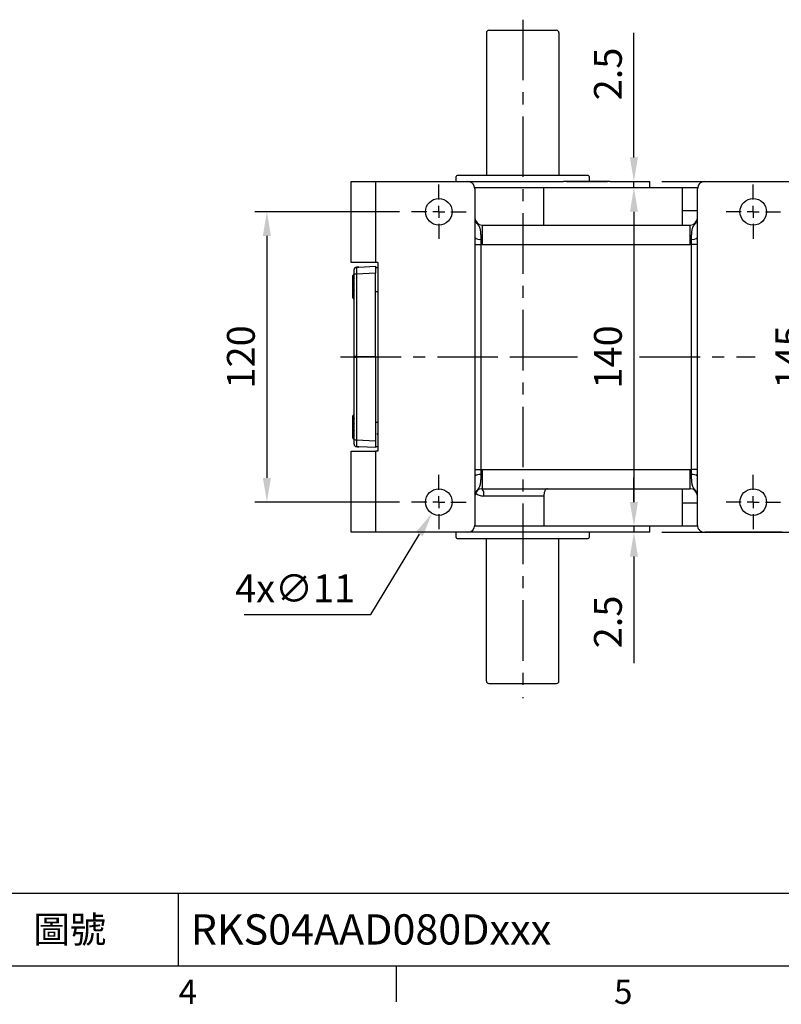
# Model space of a CAD drawing. Units: millimetres. Extents: x -35 to 1400, y -20 to 980.
# Drawn here: x 532 to 847, y -16 to 391 of the extents above; entities that cross this region are included whole.
import ezdxf
from ezdxf.enums import TextEntityAlignment as Align

# ---------------------------------------------------------------- set-up
doc = ezdxf.new("R2010")
doc.units = ezdxf.units.MM
doc.header["$LTSCALE"] = 20
doc.linetypes.add('CENTER', pattern=[2, 1.25, -0.25, 0.25, -0.25])
for name, color, linetype in [('CEN', 2, 'CENTER'), ('DIM', 3, 'Continuous'), ('MAIN', 7, 'Continuous')]:
    doc.layers.add(name, color=color, linetype=linetype)
doc.styles.add('ATTDEF', font='txt')
doc.styles.get("Standard").update_dxf_attribs({"font": 'simplex.shx'})
doc.dimstyles.new('C', dxfattribs={"dimscale": 5, "dimtxt": 2.3, "dimasz": 2, "dimexe": 1, "dimexo": 1, "dimgap": 1, "dimtad": 1, "dimtoh": 1, "dimdec": 3, "dimdsep": 46, "dimtxsty": 'Standard', "dimcen": 0, "dimclrd": 256, "dimclre": 256, "dimclrt": 256, "dimazin": 2, "dimtfac": 0.6, "dimtdec": 3, "dimtofl": 0, "dimtmove": 0, "dimatfit": 3, "dimfxl": 0, "dimtolj": 1, "dimarcsym": 0})
doc.dimstyles.new('L', dxfattribs={"dimscale": 5, "dimtxt": 2.3, "dimasz": 2, "dimexe": 1, "dimexo": 1, "dimgap": 1, "dimtad": 1, "dimdec": 3, "dimdsep": 46, "dimtxsty": 'Standard', "dimcen": 3, "dimclrd": 256, "dimclre": 256, "dimclrt": 256, "dimazin": 2, "dimtfac": 0.6, "dimtdec": 3, "dimtmove": 0, "dimatfit": 3, "dimfxl": 0, "dimtolj": 1, "dimarcsym": 0})

# ---------------------------------------------------------------- blocks, each defined once
blk = doc.blocks.new('SW_CENTERMARKSYMBOL_2')
at = {"layer": 'CEN', "color": 0}
for p, q in [((0, 1.67), (0, 3.75)), ((-1.67, 0), (-3.75, 0)), ((0, 0), (-0.83, 0)), ((0, 0), (0, 0.83)), ((0, 0), (0, -0.83)), ((0, 0), (0.83, 0)), ((1.67, 0), (3.75, 0)), ((0, -1.67), (0, -3.75))]:
    blk.add_line(p, q, dxfattribs=at)
blk = doc.blocks.new('*D31')
at = {"layer": 'Defpoints', "color": 0}
for p in [(693.8, 311.65), (633.98, 191.65), (693.8, 191.65)]:
    blk.add_point(p, dxfattribs=at)
at = {"layer": 'DIM', "lineweight": -2}
for p, q in [((688.8, 311.65), (628.98, 311.65)), ((633.98, 301.65), (633.98, 201.65)), ((688.8, 191.65), (628.98, 191.65))]:
    blk.add_line(p, q, dxfattribs=at)
at = {"layer": 'DIM'}
for points in [[(632.32, 301.65), (635.65, 301.65), (633.98, 311.65)], [(632.32, 201.65), (635.65, 201.65), (633.98, 191.65)]]:
    blk.add_solid(points, dxfattribs=at)
at = {"layer": 'DIM', "insert": (623.23, 251.65), "char_height": 11.5, "attachment_point": 5, "rotation": 90}
blk.add_mtext('\\A1;120', dxfattribs=at)
blk = doc.blocks.new('*D6')
at = {"layer": 'Defpoints', "color": 0}
for p in [(785.71, 321.65), (785.71, 181.65), (785.71, 181.65)]:
    blk.add_point(p, dxfattribs=at)
at = {"layer": 'DIM', "lineweight": -2}
blk.add_line((785.71, 311.65), (785.71, 191.65), dxfattribs=at)
at = {"layer": 'DIM'}
for points in [[(784.05, 311.65), (787.38, 311.65), (785.71, 321.65)], [(784.05, 191.65), (787.38, 191.65), (785.71, 181.65)]]:
    blk.add_solid(points, dxfattribs=at)
at = {"layer": 'DIM', "insert": (774.96, 251.65), "char_height": 11.5, "attachment_point": 5, "rotation": 90}
blk.add_mtext('\\A1;140', dxfattribs=at)
blk = doc.blocks.new('*D7')
at = {"layer": 'Defpoints', "color": 0}
for p in [(785.71, 324.15), (785.71, 324.15), (785.71, 321.65)]:
    blk.add_point(p, dxfattribs=at)
at = {"layer": 'DIM', "lineweight": -2}
for p, q in [((785.71, 334.15), (785.71, 385.66)), ((785.71, 321.65), (785.71, 324.15)), ((785.71, 311.65), (785.71, 301.65))]:
    blk.add_line(p, q, dxfattribs=at)
at = {"layer": 'DIM'}
for points in [[(784.05, 334.15), (787.38, 334.15), (785.71, 324.15)], [(784.05, 311.65), (787.38, 311.65), (785.71, 321.65)]]:
    blk.add_solid(points, dxfattribs=at)
at = {"layer": 'DIM', "insert": (774.96, 368.61), "char_height": 11.5, "attachment_point": 5, "rotation": 90}
blk.add_mtext('\\A1;2.5', dxfattribs=at)
blk = doc.blocks.new('*D8')
at = {"layer": 'Defpoints', "color": 0}
for p in [(785.71, 181.65), (785.71, 179.15), (785.71, 179.15)]:
    blk.add_point(p, dxfattribs=at)
at = {"layer": 'DIM', "lineweight": -2}
for p, q in [((785.71, 191.65), (785.71, 201.65)), ((785.71, 181.65), (785.71, 179.15)), ((785.71, 169.15), (785.71, 125.06))]:
    blk.add_line(p, q, dxfattribs=at)
at = {"layer": 'DIM'}
for points in [[(784.05, 191.65), (787.38, 191.65), (785.71, 181.65)], [(784.05, 169.15), (787.38, 169.15), (785.71, 179.15)]]:
    blk.add_solid(points, dxfattribs=at)
at = {"layer": 'DIM', "insert": (774.96, 142.1), "char_height": 11.5, "attachment_point": 5, "rotation": 90}
blk.add_mtext('\\A1;2.5', dxfattribs=at)
blk = doc.blocks.new('*D32')
at = {"layer": 'Defpoints', "color": 0}
for p in [(792.23, 324.15), (792.23, 179.15), (860.72, 179.15)]:
    blk.add_point(p, dxfattribs=at)
at = {"layer": 'DIM', "lineweight": -2}
for p, q in [((797.23, 324.15), (865.72, 324.15)), ((860.72, 314.15), (860.72, 189.15)), ((797.23, 179.15), (865.72, 179.15))]:
    blk.add_line(p, q, dxfattribs=at)
at = {"layer": 'DIM'}
for points in [[(859.05, 314.15), (862.39, 314.15), (860.72, 324.15)], [(859.05, 189.15), (862.39, 189.15), (860.72, 179.15)]]:
    blk.add_solid(points, dxfattribs=at)
at = {"layer": 'DIM', "insert": (849.97, 251.65), "char_height": 11.5, "attachment_point": 5, "rotation": 90}
blk.add_mtext('\\A1;145', dxfattribs=at)
blk = doc.blocks.new('*D33')
at = {"layer": 'Defpoints', "color": 0}
for p in [(707.9, 196.36), (702.21, 186.95)]:
    blk.add_point(p, dxfattribs=at)
at = {"layer": 'DIM', "lineweight": -2}
for p, q in [((676.95, 145.22), (697.03, 178.39)), ((624.57, 145.22), (676.95, 145.22))]:
    blk.add_line(p, q, dxfattribs=at)
at = {"layer": 'DIM'}
blk.add_solid([(695.6, 179.26), (698.45, 177.53), (702.21, 186.95)], dxfattribs=at)
at = {"layer": 'DIM', "insert": (645.65, 155.97), "char_height": 11.5, "attachment_point": 5}
blk.add_mtext('\\A1;4x∅11', dxfattribs=at)
blk = doc.blocks.new('gja420')
at = {"color": 0}
for p, q in [((101.5, 6), (275, 6)), ((119.5, 0), (119.5, 6)), ((0, 0), (275, 0)), ((137.5, -3), (137.5, 0))]:
    blk.add_line(p, q, dxfattribs=at)
for s, p in [('4', (119.5, -3.155)), ('5', (155.5, -3.155))]:
    blk.add_text(s, height=2, dxfattribs=at).set_placement(p)
at = {"color": 0, "insert": (110.5, 3), "char_height": 2.2, "width": 7, "attachment_point": 5}
blk.add_mtext('\\f標楷體|b0|i0|c136|p65;圖號', dxfattribs=at)
at = {"color": 4, "style": 'ATTDEF'}
blk.add_attdef('料號', text='', height=2.5, dxfattribs=at).set_placement((120.5, 3), align=Align.MIDDLE_LEFT)
for tag, p in [('比例', (200.5, 3)), ('版本', (236.5, 3))]:
    blk.add_attdef(tag, text='', height=2.5, dxfattribs=at).set_placement(p, align=Align.MIDDLE_CENTER)

msp = doc.modelspace()

# ---------------------------------------------------------------- linework, layer by layer
at = {"layer": 'CEN'}
for p, q in [((739.7283, 391.0492), (739.7283, 110.5529)), ((664.4457, 251.6527), (739.7283, 251.6527)), ((739.7283, 251.6527), (762.445, 251.6527)), ((788.0746, 251.6527), (835.8613, 251.6527))]:
    msp.add_line(p, q, dxfattribs=at)
at = {"layer": 'MAIN'}
for p, q in [((724.7283, 385.6527), (724.7283, 326.6527)), ((725.7283, 386.6527), (753.7283, 386.6527)), ((754.7283, 385.6527), (754.7283, 326.6527)), ((712.2283, 324.1509), (712.2283, 326.2527)), ((739.7283, 326.6527), (712.6283, 326.6527)), ((766.8283, 326.6527), (739.7283, 326.6527)), ((767.2283, 326.2527), (767.2283, 324.1509)), ((668.8533, 290.6527), (668.8533, 324.1527)), ((668.8533, 324.1527), (678.8533, 324.1527)), ((678.8533, 324.1527), (678.8533, 290.6527)), ((678.8533, 324.1527), (716.9708, 324.1527)), ((695.9036, 324.1545), (695.9017, 324.1527)), ((695.9036, 324.1545), (756.4627, 324.1545)), ((716.9708, 324.1527), (756.6234, 324.1527)), ((719.9288, 321.6527), (748.4988, 321.6527)), ((748.4988, 306.1527), (748.4988, 321.6527)), ((748.4988, 321.6527), (805.7838, 321.6527)), ((756.6234, 324.1527), (756.6239, 324.1527)), ((774.8514, 324.1527), (757.6969, 324.1527)), ((757.8933, 324.1545), (774.8013, 324.1545)), ((775.6881, 324.1527), (775.689, 324.1527)), ((775.689, 324.1527), (792.2283, 324.1527)), ((775.9269, 324.1545), (783.5529, 324.1545)), ((783.5548, 324.1527), (783.5529, 324.1545)), ((792.2283, 321.6527), (792.2283, 324.1527)), ((805.7838, 306.1527), (805.7838, 321.6527)), ((805.7838, 321.6527), (812.0127, 321.6527)), ((814.9708, 324.1527), (846.9708, 324.1527)), ((719.9708, 321.1527), (719.9708, 300.9672)), ((811.9708, 300.9672), (811.9708, 321.1527)), ((805.7838, 312.1527), (811.9708, 312.1527)), ((722.9708, 306.1527), (722.9708, 298.1527)), ((722.9708, 306.1527), (808.9708, 306.1527)), ((808.9708, 298.1527), (808.9708, 306.1527)), ((719.9708, 300.9672), (719.9708, 298.1655)), ((719.9708, 298.1655), (719.9708, 205.14)), ((719.9708, 298.1655), (722.4417, 298.1655)), ((722.4417, 298.1655), (722.4417, 205.14)), ((722.9708, 298.1527), (808.9708, 298.1527)), ((811.9708, 298.1655), (809.4998, 298.1655)), ((809.4998, 205.14), (809.4998, 298.1655)), ((811.9708, 298.1655), (811.9708, 300.9672)), ((811.9708, 205.14), (811.9708, 298.1655)), ((678.8533, 290.6527), (668.8533, 290.6527)), ((671.9811, 288.7926), (678.8533, 289.1527)), ((679.8533, 290.6527), (678.8533, 290.6527)), ((678.8533, 289.1527), (678.8533, 286.3137)), ((679.8533, 290.6527), (679.8533, 212.6527)), ((669.5533, 276.0414), (669.5533, 285.2641)), ((669.8033, 285.6527), (669.8033, 283.7307)), ((670.0533, 285.8499), (670.0533, 287.7381)), ((670.0533, 251.7573), (670.0533, 285.8499)), ((671.735, 288.7793), (670.9912, 288.7228)), ((670.9977, 288.7343), (670.9917, 288.7362)), ((671.0009, 288.7412), (671.9811, 288.7926)), ((678.8533, 286.3137), (671.0009, 285.9021)), ((671.0009, 285.9021), (671.0009, 251.8095)), ((678.8533, 288.6527), (679.8533, 288.6527)), ((678.8533, 251.8095), (678.8533, 286.3137)), ((669.8033, 282.5748), (669.8033, 278.7307)), ((669.8033, 277.5748), (669.8033, 275.6527)), ((678.8533, 278.6527), (679.8533, 278.6527)), ((670.0533, 251.5482), (670.0533, 251.7573)), ((670.0533, 217.4556), (670.0533, 251.5482)), ((671.0009, 251.8095), (678.8533, 251.8095)), ((678.8533, 251.496), (671.0009, 251.496)), ((671.0009, 251.496), (671.0009, 217.4034)), ((678.8533, 251.8095), (678.8533, 251.496)), ((678.8533, 251.496), (678.8533, 216.9918)), ((669.5533, 218.0414), (669.5533, 227.2641)), ((669.8033, 227.6527), (669.8033, 225.7307)), ((669.8033, 224.5748), (669.8033, 220.7307)), ((678.8533, 224.6527), (679.8533, 224.6527)), ((678.8533, 219.9708), (678.8783, 219.9977)), ((669.8033, 219.5748), (669.8033, 217.6527)), ((670.0533, 215.5674), (670.0533, 217.4556)), ((671.0009, 217.4034), (678.8533, 216.9918)), ((678.8533, 216.9918), (678.8533, 214.1527)), ((668.8533, 179.1527), (668.8533, 212.6527)), ((668.8533, 212.6527), (678.8533, 212.6527)), ((670.9912, 214.5827), (671.8463, 214.5201)), ((670.9977, 214.5712), (670.9917, 214.5693)), ((671.9811, 214.5129), (671.0009, 214.5643)), ((678.8533, 214.1527), (671.9811, 214.5129)), ((678.8533, 214.6527), (679.8533, 214.6527)), ((678.8533, 212.6527), (678.8533, 179.1527)), ((679.8533, 212.6527), (678.8533, 212.6527)), ((719.9708, 205.14), (719.9708, 202.3383)), ((719.9708, 205.14), (722.4417, 205.14)), ((722.9708, 205.1527), (808.9708, 205.1527)), ((722.9708, 205.1527), (722.9708, 197.1527)), ((808.9708, 197.1527), (808.9708, 205.1527)), ((811.9708, 205.14), (809.4998, 205.14)), ((811.9708, 202.3383), (811.9708, 205.14)), ((719.9708, 202.3383), (719.9708, 182.1527)), ((811.9708, 182.1527), (811.9708, 202.3383)), ((722.9708, 197.1527), (808.9708, 197.1527)), ((805.7838, 181.6527), (805.7838, 197.1527)), ((748.4988, 194.1527), (723.6322, 194.1527)), ((748.4988, 194.1527), (748.4988, 181.6527)), ((811.9708, 191.1527), (805.7838, 191.1527)), ((678.8533, 179.1527), (668.8533, 179.1527)), ((716.9708, 179.1527), (678.8533, 179.1527)), ((712.2283, 177.0527), (712.2283, 179.1509)), ((748.4988, 181.6527), (719.9288, 181.6527)), ((805.7838, 181.6527), (748.4988, 181.6527)), ((774.8514, 179.1527), (757.6969, 179.1527)), ((767.2283, 179.1509), (767.2283, 177.0527)), ((792.2283, 179.1527), (792.2283, 181.6527)), ((812.181, 181.6527), (805.7838, 181.6527)), ((846.9708, 179.1527), (814.9708, 179.1527)), ((712.6283, 176.6527), (766.8283, 176.6527)), ((724.7283, 117.6527), (724.7283, 176.6527)), ((754.7283, 117.6527), (754.7283, 176.6527)), ((725.7283, 116.6527), (753.7283, 116.6527))]:
    msp.add_line(p, q, dxfattribs=at)
for centre in [(705.0533, 311.6527), (835.0533, 311.6527), (705.0533, 191.6527), (835.0533, 191.6527)]:
    msp.add_circle(centre, 5.5, dxfattribs=at)
for centre, radius, start, end in [((725.7283, 385.6527), 1, 90, 180), ((753.7283, 385.6527), 1, 0, 90), ((712.6283, 326.2527), 0.4, 90, 180), ((766.8283, 326.2527), 0.4, 0, 90), ((716.9708, 321.1527), 3, 0, 90), ((814.9708, 321.1527), 3, 90, 180), ((722.9708, 309.1527), 3, 180, 270), ((808.9708, 309.1527), 3, 270, 0), ((721.8678, 303.1018), 2.8557, 228.37181, 281.356449), ((810.0737, 303.1018), 2.8557, 258.643551, 311.62819), ((670.0533, 285.2641), 0.5, 126.803275, 180), ((671.0533, 287.7426), 1, 93, 180), ((671.0533, 287.7381), 1, 93.527802, 180), ((671.052, 287.737), 0.9987, 93.114782, 179.939911), ((670.7729, 281.4196), 4.4883, 87.087467, 99.225929), ((670.0533, 276.0414), 0.5, 180, 233.282356), ((670.7729, 247.327), 4.4883, 87.087467, 99.225929), ((670.7729, 255.9785), 4.4883, 260.774071, 272.912533), ((670.0533, 227.2641), 0.5, 126.803275, 180), ((670.0533, 218.0414), 0.5, 180, 233.282356), ((670.7729, 221.8859), 4.4883, 260.774071, 272.912533), ((671.0533, 215.5674), 1, 180, 266.472198), ((671.052, 215.5685), 0.9987, 180.060089, 266.885218), ((671.0533, 215.5629), 1, 180, 267), ((721.8678, 200.2037), 2.8557, 78.643551, 131.628189), ((810.0737, 200.2037), 2.8557, 48.37181, 101.356449), ((722.9708, 194.1527), 3, 90, 180), ((719.7347, 194.8663), 3.9623, 349.62562, 35.243143), ((808.9708, 194.1527), 3, 0, 90), ((716.9708, 182.1527), 3, 270, 0), ((712.6283, 177.0527), 0.4, 180, 270), ((766.8283, 177.0527), 0.4, 270, 0), ((725.7283, 117.6527), 1, 180, 270), ((753.7283, 117.6527), 1, 270, 0)]:
    msp.add_arc(centre, radius, start, end, dxfattribs=at)
for centre, major_axis, ratio, start_param, end_param in [((671.0533, 285.7399), (-0.0523, 3.0014), 0.01651445, 0.06780458, 1.51641415), ((672.0714, 285.7932), (14.6418, 0.7816), 0.20459859, 1.56603954, 1.63326697), ((671.0533, 251.6527), (0, 3), 0.01746919, 1.51850827, 1.62308438), ((671.0533, 217.5656), (0.0523, 3.0014), 0.01651445, 1.6251785, 3.07378807), ((672.0714, 217.5123), (14.6418, -0.7816), 0.20459859, 4.64991834, 4.71714577)]:
    msp.add_ellipse(centre, major_axis=major_axis, ratio=ratio, start_param=start_param, end_param=end_param, dxfattribs=at)
for points in [[(757.6969, 324.1527), (757.3406, 324.1527), (756.9829, 324.1527), (756.6239, 324.1527)], [(775.6881, 324.1527), (775.4122, 324.1527), (775.1333, 324.1527), (774.8514, 324.1527)], [(722.9708, 298.1527), (722.8825, 298.1533), (722.7061, 298.1543), (722.5298, 298.1618), (722.4417, 298.1655)], [(809.4998, 298.1655), (809.3228, 298.157), (809.1479, 298.1527), (808.9708, 298.1527)], [(722.4417, 205.14), (722.6187, 205.1485), (722.7936, 205.1527), (722.9708, 205.1527)], [(808.9708, 205.1527), (809.1479, 205.1527), (809.3228, 205.1485), (809.4998, 205.14)], [(792.2283, 179.1527), (792.2283, 179.1527), (785.759, 179.1527), (774.8514, 179.1527)]]:
    msp.add_open_spline(points, degree=3, dxfattribs=at)
for points, knots in [([(719.9708, 309.1527), (719.9716, 309.0957), (719.9731, 308.9875), (719.9845, 308.8349), (719.9997, 308.701), (720.0172, 308.5858), (720.0513, 308.3991), (720.1132, 308.1518), (720.2629, 307.7247), (720.5036, 307.2518), (720.8518, 306.7523), (721.195, 306.331), (721.5035, 305.9473), (721.7516, 305.5651), (721.9367, 305.1664), (722.0757, 304.7127), (722.1751, 304.2266), (722.2508, 303.6703), (722.2989, 303.1646), (722.3322, 302.7005), (722.3554, 302.309), (722.3769, 301.8737), (722.3966, 301.393), (722.4148, 300.8668), (722.4249, 300.4939), (722.4301, 300.302)], [0, 0, 0, 0, 0.01598566, 0.0302786, 0.04288034, 0.05379056, 0.06300768, 0.09627916, 0.12585674, 0.19236935, 0.25135282, 0.31424759, 0.37611581, 0.43586079, 0.50079324, 0.55946408, 0.62560013, 0.68435195, 0.75044691, 0.78518333, 0.82265818, 0.86287528, 0.90583711, 0.9515451, 1, 1, 1, 1]), ([(809.5114, 300.302), (809.5138, 300.3922), (809.5184, 300.5703), (809.5261, 300.8304), (809.5342, 301.0808), (809.5427, 301.3213), (809.5515, 301.552), (809.5607, 301.7729), (809.5702, 301.984), (809.5801, 302.1856), (809.5904, 302.3778), (809.6011, 302.5607), (809.6121, 302.7345), (809.6236, 302.8994), (809.6483, 303.225), (809.6907, 303.6704), (809.7664, 304.2266), (809.8659, 304.7128), (810.0048, 305.1664), (810.19, 305.5652), (810.4381, 305.9474), (810.7466, 306.3311), (811.0898, 306.7524), (811.4381, 307.2519), (811.6786, 307.7248), (811.8285, 308.152), (811.9045, 308.4576), (811.9592, 308.7965), (811.9665, 309.0214), (811.9708, 309.1527)], [0, 0, 0, 0, 0.02270884, 0.04483228, 0.06637037, 0.08732317, 0.10769078, 0.12747333, 0.14667096, 0.16528389, 0.18331235, 0.20075666, 0.21761718, 0.23389437, 0.24958873, 0.3156802, 0.37443614, 0.44056876, 0.49924384, 0.56417254, 0.62392185, 0.68578621, 0.74868574, 0.80766512, 0.87418254, 0.90375596, 0.93703197, 0.96323227, 1, 1, 1, 1]), ([(722.4301, 300.302), (722.4315, 300.2365), (722.4344, 300.0912), (722.4361, 299.8494), (722.4369, 299.5619), (722.4362, 299.1951), (722.4363, 298.8034), (722.4383, 298.4437), (722.4407, 298.2446), (722.4417, 298.1655)], [0, 0, 0, 0, 0.09399407, 0.20873471, 0.34423269, 0.50049452, 0.72372539, 0.89023562, 1, 1, 1, 1]), ([(809.4998, 298.1655), (809.5008, 298.2446), (809.5032, 298.4437), (809.5052, 298.8034), (809.5052, 299.2292), (809.5047, 299.6517), (809.5058, 300.0047), (809.5097, 300.2114), (809.5114, 300.302)], [0, 0, 0, 0, 0.10977588, 0.27628956, 0.49951583, 0.70324249, 0.87006445, 1, 1, 1, 1]), ([(669.8033, 285.6527), (669.8221, 285.6527), (669.8712, 285.6527), (669.9839, 285.6527), (670.0533, 285.6527)], [0, 0, 0, 0, 0.38415497, 1, 1, 1, 1]), ([(669.8033, 283.7307), (669.778, 283.6353), (669.763, 283.5393), (669.7432, 283.3469), (669.7388, 283.2504), (669.7387, 282.9602), (669.753, 282.7649), (669.8033, 282.5748)], [0, 0, 0, 0, 0.25, 0.25, 0.5, 0.5, 1, 1, 1, 1]), ([(670.0533, 284.3193), (670.0348, 284.2959), (669.8977, 284.1221), (669.8471, 283.9123), (669.8033, 283.7307)], [0, 0, 0, 0, 0.13480899, 1, 1, 1, 1]), ([(669.8033, 282.5748), (669.816, 282.5269), (669.8645, 282.3438), (669.9731, 282.1797), (670.0533, 282.0585)], [0, 0, 0, 0, 0.26177023, 1, 1, 1, 1]), ([(669.8033, 278.7307), (669.778, 278.6353), (669.763, 278.5393), (669.7432, 278.3469), (669.7388, 278.2504), (669.7387, 277.9602), (669.753, 277.7649), (669.8033, 277.5748)], [0, 0, 0, 0, 0.25, 0.25, 0.5, 0.5, 1, 1, 1, 1]), ([(670.0533, 279.3193), (670.0348, 279.2959), (669.8977, 279.1221), (669.8471, 278.9123), (669.8033, 278.7307)], [0, 0, 0, 0, 0.13480899, 1, 1, 1, 1]), ([(669.8033, 277.5748), (669.816, 277.5269), (669.8645, 277.3438), (669.9731, 277.1797), (670.0533, 277.0585)], [0, 0, 0, 0, 0.26177023, 1, 1, 1, 1]), ([(670.0533, 275.6527), (669.9839, 275.6527), (669.8712, 275.6527), (669.8221, 275.6527), (669.8033, 275.6527)], [0, 0, 0, 0, 0.61584503, 1, 1, 1, 1]), ([(669.8033, 225.7307), (669.778, 225.6353), (669.763, 225.5393), (669.7432, 225.3469), (669.7388, 225.2504), (669.7387, 224.9602), (669.753, 224.7649), (669.8033, 224.5748)], [0, 0, 0, 0, 0.25, 0.25, 0.5, 0.5, 1, 1, 1, 1]), ([(669.8033, 227.6527), (669.8221, 227.6527), (669.8712, 227.6527), (669.9839, 227.6527), (670.0533, 227.6527)], [0, 0, 0, 0, 0.38415497, 1, 1, 1, 1]), ([(670.0533, 226.3193), (670.0348, 226.2959), (669.8977, 226.1221), (669.8471, 225.9123), (669.8033, 225.7307)], [0, 0, 0, 0, 0.13480899, 1, 1, 1, 1]), ([(669.8033, 224.5748), (669.816, 224.5269), (669.8645, 224.3438), (669.9731, 224.1797), (670.0533, 224.0585)], [0, 0, 0, 0, 0.26177023, 1, 1, 1, 1]), ([(669.8033, 220.7307), (669.778, 220.6353), (669.763, 220.5393), (669.7432, 220.3469), (669.7388, 220.2504), (669.7387, 219.9602), (669.753, 219.7649), (669.8033, 219.5748)], [0, 0, 0, 0, 0.25, 0.25, 0.5, 0.5, 1, 1, 1, 1]), ([(670.0533, 221.3193), (670.0348, 221.2959), (669.8977, 221.1221), (669.8471, 220.9123), (669.8033, 220.7307)], [0, 0, 0, 0, 0.13480899, 1, 1, 1, 1]), ([(678.8686, 220.0081), (678.9229, 219.9497), (679.0316, 219.8328), (679.1403, 219.7159), (679.1947, 219.6575)], [0, 0, 0, 0, 0.49997216, 1, 1, 1, 1]), ([(679.5909, 219.6887), (679.6355, 219.7367), (679.723, 219.8307), (679.8104, 219.9247), (679.8533, 219.9708)], [0, 0, 0, 0, 0.51029199, 1, 1, 1, 1]), ([(669.8033, 219.5748), (669.816, 219.5269), (669.8645, 219.3438), (669.9731, 219.1797), (670.0533, 219.0585)], [0, 0, 0, 0, 0.26177023, 1, 1, 1, 1]), ([(670.0533, 217.6527), (669.9839, 217.6527), (669.8712, 217.6527), (669.8221, 217.6527), (669.8033, 217.6527)], [0, 0, 0, 0, 0.615845031, 1, 1, 1, 1]), ([(722.4417, 205.14), (722.4407, 205.0609), (722.4383, 204.8618), (722.4363, 204.5021), (722.4363, 204.0763), (722.4368, 203.6538), (722.4357, 203.3008), (722.4318, 203.0941), (722.4301, 203.0035)], [0, 0, 0, 0, 0.10977588, 0.27628956, 0.49951583, 0.70324249, 0.87006445, 1, 1, 1, 1]), ([(809.5114, 203.0035), (809.5101, 203.069), (809.5071, 203.2143), (809.5054, 203.4561), (809.5046, 203.7436), (809.5053, 204.1104), (809.5052, 204.5021), (809.5032, 204.8618), (809.5008, 205.0609), (809.4998, 205.14)], [0, 0, 0, 0, 0.09399407, 0.20873471, 0.34423269, 0.50049452, 0.72372538, 0.89023562, 1, 1, 1, 1]), ([(722.4301, 203.0035), (722.4278, 202.9133), (722.4231, 202.7352), (722.4154, 202.4751), (722.4073, 202.2247), (722.3989, 201.9842), (722.39, 201.7535), (722.3808, 201.5326), (722.3713, 201.3215), (722.3614, 201.1199), (722.3511, 200.9277), (722.3404, 200.7448), (722.3294, 200.571), (722.3179, 200.4061), (722.2932, 200.0805), (722.2508, 199.6351), (722.1751, 199.0789), (722.0757, 198.5927), (721.9367, 198.1391), (721.7515, 197.7403), (721.5034, 197.3581), (721.1949, 196.9744), (720.8518, 196.5531), (720.5034, 196.0536), (720.2629, 195.5807), (720.1131, 195.1535), (720.037, 194.8479), (719.9823, 194.509), (719.975, 194.2841), (719.9708, 194.1527)], [0, 0, 0, 0, 0.022708843, 0.044832282, 0.066370369, 0.087323172, 0.107690785, 0.127473328, 0.146670962, 0.165283886, 0.18331235, 0.200756659, 0.217617184, 0.233894365, 0.249588729, 0.315680201, 0.374436145, 0.440568755, 0.499243841, 0.564172537, 0.623921847, 0.685786212, 0.748685745, 0.807665119, 0.874182538, 0.903755959, 0.937031969, 0.963232273, 1, 1, 1, 1]), ([(811.9708, 194.1527), (811.9699, 194.2098), (811.9684, 194.318), (811.957, 194.4706), (811.9418, 194.6045), (811.9243, 194.7197), (811.8902, 194.9064), (811.8283, 195.1537), (811.6786, 195.5808), (811.438, 196.0537), (811.0897, 196.5532), (810.7465, 196.9745), (810.438, 197.3582), (810.19, 197.7404), (810.0048, 198.1391), (809.8658, 198.5928), (809.7664, 199.0789), (809.6907, 199.6352), (809.6426, 200.1409), (809.6093, 200.605), (809.5861, 200.9965), (809.5646, 201.4318), (809.5449, 201.9125), (809.5267, 202.4387), (809.5166, 202.8116), (809.5114, 203.0035)], [0, 0, 0, 0, 0.01598566, 0.0302786, 0.04288034, 0.05379056, 0.06300768, 0.09627916, 0.12585674, 0.19236935, 0.25135282, 0.31424759, 0.37611581, 0.43586079, 0.50079324, 0.55946408, 0.62560013, 0.68435195, 0.75044691, 0.78518333, 0.82265818, 0.86287528, 0.90583711, 0.9515451, 1, 1, 1, 1]), ([(720.2377, 195.3657), (720.7013, 195.0378), (721.7165, 194.3196), (722.9578, 194.2115), (723.6322, 194.1527)], [0, 0, 0, 0, 0.45663939, 1, 1, 1, 1]), ([(749.9816, 197.1527), (749.8771, 197.1527), (749.7759, 197.1351), (749.5797, 197.0649), (749.4842, 197.0119), (749.3021, 196.87), (749.217, 196.7825), (749.0581, 196.5741), (748.9834, 196.4517), (748.8493, 196.178), (748.7901, 196.0281), (748.6865, 195.7016), (748.6419, 195.5229), (748.5711, 195.1535), (748.5443, 194.9617), (748.5081, 194.5631), (748.4988, 194.3581), (748.4988, 194.1527)], [0, 0, 0, 0, 0.125, 0.125, 0.25, 0.25, 0.375, 0.375, 0.5, 0.5, 0.625, 0.625, 0.75, 0.75, 0.875, 0.875, 1, 1, 1, 1]), ([(757.6969, 179.1527), (755.6904, 179.1527), (751.6799, 179.1527), (745.419, 179.1527), (739.1042, 179.1527), (732.7919, 179.1527), (726.6278, 179.1527), (721.3511, 179.1527), (718.2933, 179.1527), (717.1029, 179.1527)], [0, 0, 0, 0, 0.151451941, 0.302720408, 0.45401237, 0.605357716, 0.756698235, 0.905278842, 1, 1, 1, 1]), ([(811.9708, 182.1527), (811.9708, 181.7992), (812.0352, 181.4178), (812.3276, 180.6792), (812.5565, 180.3243), (813.1423, 179.7385), (813.4972, 179.5096), (814.2358, 179.2172), (814.6172, 179.1527), (814.9708, 179.1527)], [0, 0, 0, 0, 0.25, 0.25, 0.5, 0.5, 0.75, 0.75, 1, 1, 1, 1])]:
    msp.add_open_spline(points, degree=3, knots=knots, dxfattribs=at)

# ---------------------------------------------------------------- block references
at = {"layer": 'CEN', "xscale": 3, "yscale": 3, "zscale": 3}
for p in [(705.0533, 311.6527), (835.0533, 311.6527), (705.0533, 191.6527), (835.0533, 191.6527)]:
    msp.add_blockref('SW_CENTERMARKSYMBOL_2', p, dxfattribs=at)
at = {"layer": 'DIM'}
ref = msp.add_blockref('gja420', (0, 0), dxfattribs=dict(at, xscale=5, yscale=5, zscale=5))
ref.add_attrib('料號', 'RKS04AAD080Dxxx', dxfattribs={"layer": '0', "color": 4, "height": 12.5, "style": 'ATTDEF'}).set_placement((602.5, 15), align=Align.MIDDLE_LEFT)

# ---------------------------------------------------------------- dimensions: what is measured, and where the dimension line sits
dim = msp.add_linear_dim(base=(785.7129, 324.1545), p1=(785.7129, 321.6527), p2=(785.7129, 324.1545), angle=90, dimstyle='L', override={"dimdec": 1}, dxfattribs=at)
dim.commit()
dim.dimension.update_dxf_attribs({"geometry": '*D7', "text_midpoint": (785.7129, 368.6117), "dimtype": 160})
for base, p1, p2, picture, middle in [((785.7129, 181.6527), (785.7129, 321.6527), (785.7129, 181.6527), '*D6', (774.9629, 251.6527)), ((633.9825, 191.6527), (693.8033, 311.6527), (693.8033, 191.6527), '*D31', (623.2325, 251.6527))]:
    dim = msp.add_linear_dim(base=base, p1=p1, p2=p2, angle=90, dimstyle='L', dxfattribs=at)
    dim.commit()
    dim.dimension.update_dxf_attribs({"geometry": picture, "text_midpoint": middle})
dim = msp.add_linear_dim(base=(860.7191, 179.1527), p1=(792.2283, 324.1527), p2=(792.2283, 179.1527), angle=90, dimstyle='L', dxfattribs=at)
dim.commit()
dim.dimension.update_dxf_attribs({"geometry": '*D32', "text_midpoint": (860.7191, 251.6527), "dimtype": 160})
dim = msp.add_linear_dim(base=(785.7129, 179.1509), p1=(785.7129, 181.6527), p2=(785.7129, 179.1509), angle=270, dimstyle='L', override={"dimdec": 1}, dxfattribs=at)
dim.commit()
dim.dimension.update_dxf_attribs({"geometry": '*D8', "text_midpoint": (774.9629, 142.1033)})
dim = msp.add_diameter_dim_2p(p1=(707.9009, 196.3581), p2=(702.2056, 186.9474), text='4x<>', dimstyle='C', dxfattribs=at)
dim.commit()
dim.dimension.update_dxf_attribs({"geometry": '*D33', "text_midpoint": (645.6541, 145.2229), "dimtype": 163})

doc.saveas('drawing.dxf')
